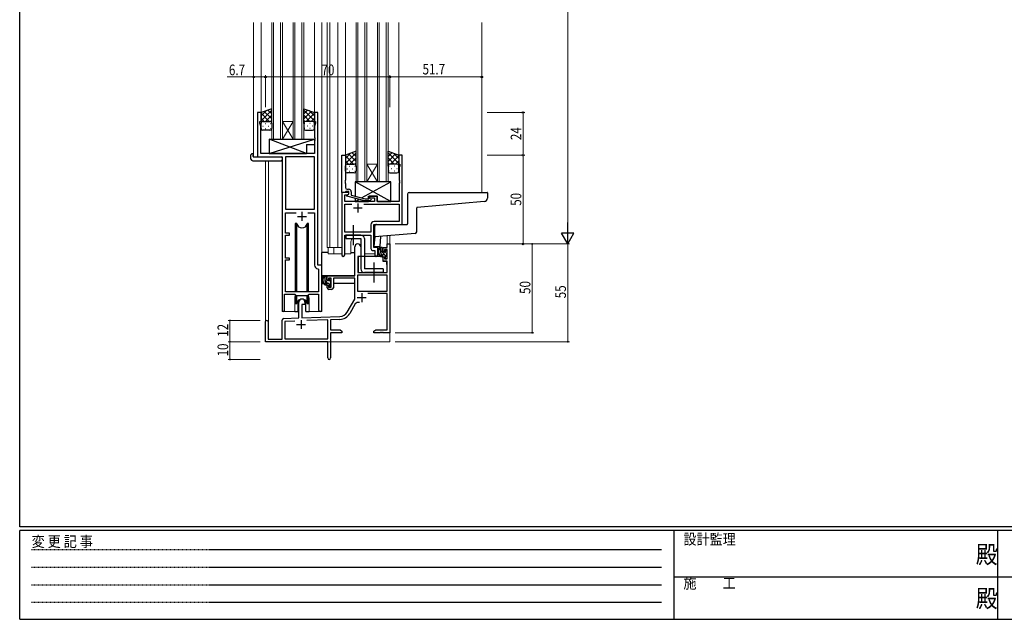
# Model space of a CAD drawing. Extents: x 0 to 1133, y 0 to 806.
# Drawn here: x 4 to 558, y 0 to 338 of the extents above; entities that cross this region are included whole.
import ezdxf

# ---------------------------------------------------------------- set-up
doc = ezdxf.new("R2010")
doc.units = 0
doc.linetypes.add('HIDDEN', pattern=[0.375, 0.25, -0.125])
doc.linetypes.add('YCENTER_1', pattern=[13, 10, -1, 1, -1])
for name, color, linetype, lineweight in [('YKK_11', 7, 'CONTINUOUS', 30), ('YKK_12', 2, 'CONTINUOUS', 13), ('YKK_13', 4, 'CONTINUOUS', 30), ('YKK_D', 6, 'CONTINUOUS', 13)]:
    doc.layers.add(name, color=color, linetype=linetype, lineweight=lineweight)
doc.layers.add('YKK_ZWAK', color=7, linetype='CONTINUOUS')
doc.styles.get("Standard").update_dxf_attribs({"font": 'ROMANS.SHX', "bigfont": 'EXTFONT.SHX'})
doc.styles.add('text-b', font='extslim2.shx', dxfattribs={"width": 0.8, "bigfont": 'extfont2.shx'})
doc.styles.add('YKK_OSSTYLE1', font='romans.shx', dxfattribs={"width": 0.9, "bigfont": 'EXTFONT.SHX'})

# ---------------------------------------------------------------- blocks, each defined once
blk = doc.blocks.new('A201')
at = {"layer": 'YKK_ZWAK', "color": 254, "linetype": 'Continuous'}
for p, q in [((21, 35), (21, 410)), ((571, 35), (21, 35)), ((544, 34), (21, 34)), ((21, 9), (21, 34)), ((205, 34), (205, 9)), ((296, 34), (296, 9)), ((21, 9), (544, 9))]:
    blk.add_line(p, q, dxfattribs=at)
at = {"layer": 'YKK_ZWAK', "color": 131, "linetype": 'HIDDEN'}
for p, q in [((24.28, 28.63), (201.57, 28.63)), ((24.28, 23.68), (201.57, 23.68)), ((24.28, 18.74), (201.57, 18.74)), ((24.28, 13.79), (201.57, 13.79))]:
    blk.add_line(p, q, dxfattribs=at)
at = {"layer": 'YKK_ZWAK', "color": 131, "linetype": 'Continuous'}
for p, q in [((205, 21), (297, 21)), ((297, 21), (389, 21))]:
    blk.add_line(p, q, dxfattribs=at)
at = {"layer": 'YKK_ZWAK', "color": 131, "linetype": 'Continuous', "style": 'YKK_OSSTYLE1', "width": 0.9}
for s, p in [('設計監理', (207.69, 30.05)), ('変 更 記 事', (24.37, 29.39)), ('施\u3000\u3000工', (207.69, 17.68))]:
    blk.add_text(s, height=3, dxfattribs=at).set_placement(p)
at = {"layer": 'YKK_ZWAK', "color": 254, "linetype": 'Continuous', "style": 'YKK_OSSTYLE1', "width": 0.9}
for p in [(289.94, 24.75), (289.94, 12.37)]:
    blk.add_text('殿', height=5, dxfattribs=at).set_placement(p)

msp = doc.modelspace()

# ---------------------------------------------------------------- linework, layer by layer
at = {"layer": 'YKK_11', "linetype": 'ByBlock', "lineweight": -2, "ltscale": 0.5}
for p, q in [((139.8, 285.28), (137.8, 285.28)), ((137.8, 285.28), (137.8, 260.28)), ((139.8, 280.28), (139.8, 285.28)), ((171.8, 285.28), (169.8, 285.28)), ((169.8, 285.28), (169.8, 280.28)), ((171.8, 199.28), (171.8, 285.28)), ((139.1, 279.28), (139.1, 280.28)), ((139.1, 280.28), (139.8, 280.28)), ((139.73, 277.55), (139.1, 279.28)), ((139.73, 262.28), (139.73, 277.55)), ((169.8, 280.28), (170.5, 280.28)), ((170.5, 279.28), (169.87, 277.55)), ((169.87, 277.55), (169.87, 271.24)), ((170.5, 280.28), (170.5, 279.28)), ((169.87, 271.24), (169.99, 271.06)), ((169.99, 270.51), (169.87, 270.33)), ((169.87, 270.33), (169.87, 270.24)), ((169.87, 270.24), (169.99, 270.06)), ((169.99, 269.51), (169.87, 269.33)), ((169.87, 269.33), (169.87, 262.28)), ((169.99, 271.06), (169.99, 270.51)), ((169.99, 270.06), (169.99, 269.51)), ((169.87, 262.28), (139.73, 262.28)), ((153.53, 260.35), (153.53, 230.78)), ((153.53, 260.35), (153.53, 230.78)), ((169.87, 260.35), (153.53, 260.35)), ((169.87, 230.78), (169.87, 260.35)), ((185.2, 240.28), (185.2, 261.28)), ((185.2, 261.28), (187.2, 261.28)), ((187.2, 261.28), (187.2, 247.24)), ((219.2, 261.28), (217.2, 261.28)), ((217.2, 261.28), (217.2, 256.28)), ((219.2, 222.28), (219.2, 261.28)), ((137.8, 260.28), (151.6, 260.28)), ((151.6, 260.28), (151.6, 173.93)), ((217.2, 256.28), (217.9, 256.28)), ((217.9, 255.28), (217.57, 254.38)), ((217.9, 256.28), (217.9, 255.28)), ((217.57, 254.38), (217.57, 247.24)), ((187.2, 247.24), (187.08, 247.06)), ((187.08, 247.06), (187.08, 246.51)), ((187.08, 246.51), (187.2, 246.33)), ((187.2, 246.24), (187.08, 246.06)), ((187.08, 246.06), (187.08, 245.51)), ((187.08, 245.51), (187.2, 245.33)), ((187.2, 246.33), (187.2, 246.24)), ((187.2, 245.33), (187.2, 243.08)), ((217.57, 247.24), (217.69, 247.06)), ((217.69, 246.51), (217.57, 246.33)), ((217.57, 246.33), (217.57, 246.24)), ((217.57, 246.24), (217.69, 246.06)), ((217.69, 245.51), (217.57, 245.33)), ((217.57, 245.33), (217.57, 235.28)), ((217.69, 247.06), (217.69, 246.51)), ((217.69, 246.06), (217.69, 245.51)), ((186.9, 240.28), (185.2, 240.28)), ((189.2, 240.28), (185.2, 240.28)), ((185.2, 240.28), (185.2, 205.1)), ((186.83, 235.28), (186.83, 238.98)), ((186.83, 238.98), (188.33, 238.98)), ((187.2, 240.58), (186.9, 240.28)), ((187.4, 240.78), (187.2, 240.58)), ((189.2, 240.78), (187.4, 240.78)), ((188, 238.79), (189.2, 239.48)), ((188, 238.19), (188, 238.79)), ((198.1, 235.48), (188, 238.19)), ((188.2, 242.08), (189, 242.08)), ((188.33, 238.98), (189.2, 239.48)), ((189.2, 239.48), (189.2, 240.78)), ((189.2, 239.48), (189.2, 240.28)), ((190.5, 240.58), (190.5, 238.76)), ((190.5, 238.76), (198.26, 236.68)), ((205.1, 238.28), (200.6, 238.28)), ((200.6, 238.28), (200.6, 237.28)), ((205.1, 235.28), (205.1, 238.28)), ((203.6, 235.28), (186.83, 235.28)), ((186.83, 217.91), (186.83, 233.65)), ((186.83, 233.65), (190.85, 233.65)), ((197.55, 233.65), (217.57, 233.65)), ((197.55, 233.65), (217.57, 233.65)), ((200.94, 235.48), (198.1, 235.48)), ((198.26, 236.68), (200.45, 236.68)), ((200.45, 236.68), (200.87, 237.11)), ((200.6, 237.28), (203.6, 237.28)), ((201.72, 236.26), (200.94, 235.48)), ((203.6, 237.28), (203.6, 235.28)), ((217.57, 235.28), (205.1, 235.28)), ((217.57, 233.65), (217.57, 223.91)), ((153.53, 230.78), (169.87, 230.78)), ((153.53, 217.28), (153.53, 228.85)), ((153.53, 228.85), (159.45, 228.85)), ((166.15, 228.85), (169.87, 228.85)), ((166.15, 228.85), (169.87, 228.85)), ((169.87, 228.85), (169.87, 199.35)), ((201.57, 222.11), (201.57, 217.91)), ((203.2, 209.28), (203.2, 222.28)), ((203.2, 222.28), (219.2, 222.28)), ((217.57, 223.91), (203.37, 223.91)), ((155.7, 217.28), (153.53, 217.28)), ((153.53, 203.28), (153.53, 216.28)), ((153.53, 216.28), (155.7, 216.28)), ((155.7, 216.28), (155.7, 217.28)), ((201.57, 217.91), (186.83, 217.91)), ((186.83, 205.1), (186.83, 216.28)), ((186.83, 216.28), (201.57, 216.28)), ((201.57, 216.28), (201.57, 208.65)), ((202.57, 207.65), (203.77, 207.65)), ((205.4, 209.28), (203.2, 209.28)), ((203.77, 207.65), (203.77, 205.1)), ((205.4, 205.1), (205.4, 209.28)), ((155.7, 203.28), (153.53, 203.28)), ((153.53, 184.28), (153.53, 202.28)), ((153.53, 202.28), (155.7, 202.28)), ((155.7, 202.28), (155.7, 203.28)), ((171.78, 197.36), (172.07, 197.06)), ((174, 199.28), (171.8, 199.28)), ((172.07, 197.06), (172.07, 184.28)), ((174, 174.25), (174, 199.28)), ((152.9, 173.93), (152.9, 183.08)), ((152.9, 183.08), (158.8, 183.08)), ((172.07, 184.28), (153.53, 184.28)), ((158.8, 183.08), (159.53, 182.35)), ((166.07, 182.35), (166.8, 183.08)), ((166.8, 183.08), (172.07, 183.08)), ((172.07, 183.08), (172.07, 174.25)), ((159.53, 182.35), (166.07, 182.35))]:
    msp.add_line(p, q, dxfattribs=at)
at = {"layer": 'YKK_11', "ltscale": 0.5}
for p, q in [((194.2, 234.08), (194.2, 229.08)), ((162.8, 229.28), (162.8, 224.28)), ((191.7, 231.58), (196.7, 231.58)), ((160.3, 226.78), (165.3, 226.78))]:
    msp.add_line(p, q, dxfattribs=at)
at = {"layer": 'YKK_11', "color": 0, "linetype": 'ByBlock', "lineweight": -2}
for p, q in [((210.67, 211.28), (212.3, 211.28)), ((210.67, 209.28), (210.67, 211.28)), ((212.3, 211.28), (212.3, 161.28)), ((192.5, 193.28), (192.5, 209.58)), ((195.9, 209.58), (195.9, 204.28)), ((208.4, 209.28), (210.67, 209.28)), ((208.4, 206.98), (208.4, 209.28)), ((209.2, 206.98), (208.4, 206.98)), ((209.2, 208.08), (209.2, 206.98)), ((210.67, 208.08), (209.2, 208.08)), ((210.67, 202.88), (210.67, 208.08)), ((194.3, 204.28), (194.3, 195.28)), ((195.9, 204.28), (194.3, 204.28)), ((208.4, 203.98), (209.2, 203.98)), ((208.4, 201.68), (208.4, 203.98)), ((210.67, 201.68), (208.4, 201.68)), ((209.2, 203.98), (209.2, 202.88)), ((209.2, 202.88), (210.67, 202.88)), ((210.67, 195.28), (210.67, 201.68)), ((194.3, 195.28), (210.67, 195.28)), ((177, 190.98), (177, 193.28)), ((177, 193.28), (192.5, 193.28)), ((177.8, 190.98), (177, 190.98)), ((177.8, 192.08), (177.8, 190.98)), ((179.3, 192.08), (177.8, 192.08)), ((179.3, 186.88), (179.3, 192.08)), ((180.5, 192.08), (180.5, 186.68)), ((192.5, 192.08), (180.5, 192.08)), ((192.5, 180.28), (192.5, 192.08)), ((194.13, 193.65), (194.13, 184.68)), ((210.67, 193.65), (194.13, 193.65)), ((210.67, 193.65), (194.13, 193.65)), ((210.67, 184.68), (210.67, 193.65)), ((177, 187.98), (177.8, 187.98)), ((177, 186.68), (177, 187.98)), ((177.8, 187.98), (177.8, 186.88)), ((177.8, 186.88), (179.3, 186.88)), ((179.5, 185.68), (178, 185.68)), ((194.13, 184.68), (210.67, 184.68)), ((210.67, 183.48), (199.79, 183.48)), ((210.67, 162.91), (210.67, 183.48)), ((161.1, 169.62), (161.1, 178.58)), ((162.8, 177.28), (162.8, 169.67)), ((164.5, 177.28), (162.8, 177.28)), ((164.5, 178.58), (164.5, 177.28)), ((188.24, 172.92), (192.5, 180.28)), ((192.79, 177.53), (189.65, 172.1)), ((142.3, 156.28), (142.3, 167.58)), ((143.7, 167.58), (143.7, 157.68)), ((151.6, 157.68), (151.6, 168.32)), ((152.56, 169.32), (161.1, 169.62)), ((158.86, 167.91), (153.23, 167.71)), ((158.86, 167.91), (153.23, 167.71)), ((153.23, 167.71), (153.23, 157.91)), ((162.8, 169.67), (184.09, 170.42)), ((177.3, 168.55), (165.59, 168.14)), ((177.3, 157.91), (177.3, 168.55)), ((184.14, 168.79), (178.93, 168.61)), ((178.93, 168.61), (178.93, 162.91)), ((178.93, 162.91), (184.2, 162.91)), ((178.93, 161.28), (178.93, 147.1)), ((185.3, 161.28), (178.93, 161.28)), ((184.2, 162.91), (185.3, 162.28)), ((185.3, 162.28), (185.3, 161.28)), ((203.3, 162.28), (204.39, 162.91)), ((203.3, 161.28), (203.3, 162.28)), ((206.84, 161.28), (203.3, 161.28)), ((204.39, 162.91), (210.67, 162.91)), ((207.02, 161.4), (206.84, 161.28)), ((207.57, 161.4), (207.02, 161.4)), ((207.75, 161.28), (207.57, 161.4)), ((207.84, 161.28), (207.75, 161.28)), ((208.02, 161.4), (207.84, 161.28)), ((208.57, 161.4), (208.02, 161.4)), ((208.75, 161.28), (208.57, 161.4)), ((212.3, 161.28), (208.75, 161.28)), ((177.3, 156.28), (142.3, 156.28)), ((143.7, 157.68), (151.6, 157.68)), ((153.23, 157.91), (177.3, 157.91)), ((177.3, 151.74), (177.3, 156.28)), ((177.42, 151.56), (177.3, 151.74)), ((177.3, 150.83), (177.42, 151.01)), ((177.3, 147.1), (177.3, 150.83)), ((177.42, 151.01), (177.42, 151.56))]:
    msp.add_line(p, q, dxfattribs=at)
at = {"layer": 'YKK_11', "color": 2}
for p, q in [((196.4, 183.58), (196.4, 178.58)), ((193.9, 181.08), (198.9, 181.08)), ((162.3, 168.48), (162.3, 163.48)), ((159.8, 165.98), (164.8, 165.98))]:
    msp.add_line(p, q, dxfattribs=at)
at = {"layer": 'YKK_11', "linetype": 'ByBlock', "lineweight": -2, "ltscale": 0.5}
for centre, radius, start, end in [((188.2, 243.08), 1, 180, 270), ((189, 240.58), 1.5, 0, 90), ((201.3, 236.68), 0.6, 315, 135), ((203.37, 222.11), 1.8, 90, 180), ((186.01, 205.1), 0.815, 180, 0), ((202.57, 208.65), 1, 180, 270), ((204.58, 205.1), 0.815, 180, 0), ((171.87, 199.35), 2, 180, 267.5081), ((152.25, 173.93), 0.65, 180, 0), ((173.03, 174.25), 0.965, 180, 0)]:
    msp.add_arc(centre, radius, start, end, dxfattribs=at)
at = {"layer": 'YKK_11', "color": 0, "linetype": 'ByBlock', "lineweight": -2}
for centre, radius, start, end in [((194.2, 209.58), 1.7, 360, 180), ((178, 186.68), 1, 180, 270), ((179.5, 186.68), 1, 270, 360), ((162.8, 178.58), 1.7, 360, 180), ((194.35, 176.63), 1.8, 65.2987, 150), ((183.91, 175.42), 5, 272, 330), ((183.91, 175.42), 6.63, 272, 330), ((143, 167.58), 0.7, 360, 180), ((152.6, 168.32), 1, 92, 180), ((178.11, 147.1), 0.815, 180, 0)]:
    msp.add_arc(centre, radius, start, end, dxfattribs=at)
at = {"layer": 'YKK_12', "ltscale": 1.5}
for p, q in [((135.6, 336.03), (135.6, 260.28)), ((139.8, 336.03), (139.8, 284.78)), ((145.8, 336.03), (145.8, 270.28)), ((146.8, 270.28), (146.8, 336.03)), ((150.8, 336.03), (150.8, 270.28)), ((151.8, 270.28), (151.8, 336.03)), ((157.8, 336.03), (157.8, 270.28)), ((158.8, 270.28), (158.8, 336.03)), ((162.8, 336.03), (162.8, 270.28)), ((163.8, 270.28), (163.8, 336.03)), ((169.8, 336.03), (169.8, 284.78)), ((174, 336.03), (174, 173.28)), ((177, 336.03), (177, 209.28)), ((178.5, 336.03), (178.5, 209.28)), ((183, 336.03), (183, 209.28)), ((187.2, 336.03), (187.2, 260.78)), ((193.2, 336.03), (193.2, 246.28)), ((194.2, 246.28), (194.2, 336.03)), ((198.2, 336.03), (198.2, 246.28)), ((199.2, 246.28), (199.2, 336.03)), ((205.2, 336.03), (205.2, 246.28)), ((206.2, 246.28), (206.2, 336.03)), ((210.2, 336.03), (210.2, 246.28)), ((211.2, 246.28), (211.2, 336.03)), ((217.2, 336.03), (217.2, 260.78)), ((264, 336.03), (264, 240.28)), ((151.8, 280.28), (157.8, 280.28)), ((151.8, 270.28), (157.8, 280.28)), ((157.8, 270.28), (151.8, 280.28)), ((145.8, 270.28), (151.8, 270.28)), ((151.8, 270.28), (157.8, 270.28)), ((157.8, 270.28), (163.8, 270.28)), ((138.1, 260.28), (135.6, 260.28)), ((142.3, 258.1), (142.3, 167.58)), ((143.93, 258.1), (143.93, 157.68)), ((199.2, 256.28), (205.2, 256.28)), ((199.2, 246.28), (205.2, 256.28)), ((205.2, 246.28), (199.2, 256.28)), ((151.6, 173.28), (151.6, 244.98)), ((193.2, 246.28), (199.2, 246.28)), ((199.2, 246.28), (205.2, 246.28)), ((205.2, 246.28), (211.2, 246.28)), ((190.2, 211.78), (190.2, 205.78)), ((198.2, 211.78), (198.2, 205.78)), ((210.67, 215.82), (210.67, 211.28)), ((210.97, 211.28), (210.67, 211.28)), ((212.3, 215.96), (212.3, 211.28)), ((177, 209.28), (185.2, 209.28)), ((177.5, 209.28), (177.5, 205.78)), ((177.5, 205.78), (185.2, 205.78)), ((180.7, 209.28), (180.7, 205.78)), ((186.83, 205.78), (190.2, 205.78)), ((198.2, 205.78), (203.77, 205.78)), ((205.4, 205.78), (205.4, 209.78)), ((158.8, 180.78), (158.8, 173.28)), ((166.8, 180.78), (166.8, 173.28)), ((158.8, 173.28), (151.6, 173.28)), ((174, 173.28), (166.8, 173.28)), ((212.3, 171.78), (212.3, 156.28)), ((156.8, 156.28), (212.3, 156.28))]:
    msp.add_line(p, q, dxfattribs=at)
for centre, start, end in [((194.2, 211.78), 141.3184, 180), ((194.2, 211.78), 0, 20.3641), ((162.8, 180.78), 159.6359, 180), ((162.8, 180.78), 0, 20.3641)]:
    msp.add_arc(centre, 4, start, end, dxfattribs=at)
at = {"layer": 'YKK_13', "ltscale": 1.5}
for p, q in [((145.8, 287.43), (139.8, 285.28)), ((139.8, 280.55), (145.8, 286.55)), ((139.8, 283.38), (142.76, 286.34)), ((139.8, 285.28), (139.8, 279.28)), ((144.42, 280.28), (139.8, 284.9)), ((145.8, 281.73), (141.6, 285.93)), ((142.36, 280.28), (145.8, 283.72)), ((145.8, 284.56), (143.68, 286.67)), ((145.8, 279.06), (145.8, 287.43)), ((163.8, 279.06), (163.8, 287.43)), ((163.8, 287.43), (169.8, 285.28)), ((163.8, 284.56), (165.91, 286.67)), ((169.8, 280.55), (163.8, 286.55)), ((163.8, 281.73), (167.99, 285.93)), ((167.24, 280.28), (163.8, 283.72)), ((165.18, 280.28), (169.8, 284.9)), ((169.8, 283.38), (166.84, 286.34)), ((169.8, 285.28), (169.8, 279.28)), ((141.59, 280.28), (139.8, 282.08)), ((139.8, 276.28), (139.8, 279.28)), ((140.72, 277.65), (140.92, 277.65)), ((140.8, 280.28), (144.4, 280.28)), ((141.2, 280.28), (144.8, 280.28)), ((142.13, 279.06), (142.33, 279.06)), ((143.75, 277.65), (143.95, 277.65)), ((145.13, 280.23), (145.8, 280.9)), ((145.16, 279.06), (145.36, 279.06)), ((145.8, 279.28), (145.8, 276.28)), ((164.47, 280.23), (163.8, 280.9)), ((163.8, 279.28), (163.8, 276.28)), ((164.43, 279.06), (164.23, 279.06)), ((168.4, 280.28), (164.8, 280.28)), ((168.8, 280.28), (165.2, 280.28)), ((165.85, 277.65), (165.65, 277.65)), ((167.46, 279.06), (167.26, 279.06)), ((168.01, 280.28), (169.8, 282.08)), ((168.88, 277.65), (168.68, 277.65)), ((169.8, 276.28), (169.8, 279.28)), ((144.8, 275.28), (140.8, 275.28)), ((142.13, 276.23), (142.33, 276.23)), ((145.16, 276.23), (145.36, 276.23)), ((164.43, 276.23), (164.23, 276.23)), ((164.8, 275.28), (168.8, 275.28)), ((167.46, 276.23), (167.26, 276.23)), ((144.37, 270.28), (144.37, 262.28)), ((144.37, 270.28), (169.87, 270.28)), ((144.37, 262.28), (169.87, 270.28)), ((165.37, 262.28), (144.37, 270.28)), ((165.37, 267.28), (165.37, 262.28)), ((165.37, 267.28), (169.87, 267.28)), ((169.87, 270.28), (169.87, 267.28)), ((134.11, 259.1), (134.11, 261.47)), ((135.11, 261.98), (135.3, 261.98)), ((135.3, 261.98), (135.3, 261.48)), ((135.3, 260.58), (135.3, 261.48)), ((144.37, 262.28), (165.37, 262.28)), ((193.2, 263.43), (187.2, 261.28)), ((187.2, 256.55), (193.2, 262.55)), ((187.2, 259.38), (190.16, 262.34)), ((187.2, 261.28), (187.2, 255.28)), ((191.82, 256.28), (187.2, 260.9)), ((193.2, 257.73), (189, 261.93)), ((193.2, 260.56), (191.08, 262.67)), ((193.2, 255.06), (193.2, 263.43)), ((211.2, 255.06), (211.2, 263.43)), ((211.2, 263.43), (217.2, 261.28)), ((211.2, 260.56), (213.31, 262.67)), ((217.2, 256.55), (211.2, 262.55)), ((211.2, 257.73), (215.39, 261.93)), ((212.58, 256.28), (217.2, 260.9)), ((217.2, 259.38), (214.24, 262.34)), ((217.2, 261.28), (217.2, 255.28)), ((135.11, 258.1), (151.1, 258.1)), ((135.6, 260.28), (151.1, 260.28)), ((151.6, 259.78), (151.6, 259.1)), ((151.6, 259.1), (151.6, 258.6)), ((188.99, 256.28), (187.2, 258.08)), ((187.2, 252.28), (187.2, 255.28)), ((188.2, 256.28), (191.8, 256.28)), ((188.6, 256.28), (192.2, 256.28)), ((189.53, 255.06), (189.73, 255.06)), ((189.76, 256.28), (193.2, 259.72)), ((192.53, 256.23), (193.2, 256.9)), ((192.56, 255.06), (192.76, 255.06)), ((193.2, 255.28), (193.2, 252.28)), ((214.64, 256.28), (211.2, 259.72)), ((211.87, 256.23), (211.2, 256.9)), ((211.2, 255.28), (211.2, 252.28)), ((211.83, 255.06), (211.63, 255.06)), ((215.8, 256.28), (212.2, 256.28)), ((216.2, 256.28), (212.6, 256.28)), ((214.86, 255.06), (214.66, 255.06)), ((215.41, 256.28), (217.2, 258.08)), ((217.2, 252.28), (217.2, 255.28)), ((188.12, 253.65), (188.32, 253.65)), ((192.2, 251.28), (188.2, 251.28)), ((189.53, 252.23), (189.73, 252.23)), ((191.15, 253.65), (191.35, 253.65)), ((192.56, 252.23), (192.76, 252.23)), ((211.83, 252.23), (211.63, 252.23)), ((212.2, 251.28), (216.2, 251.28)), ((213.25, 253.65), (213.05, 253.65)), ((214.86, 252.23), (214.66, 252.23)), ((216.28, 253.65), (216.08, 253.65)), ((212.77, 246.28), (192.77, 246.28)), ((192.77, 246.28), (192.77, 238.16)), ((212.77, 235.28), (192.77, 246.28)), ((196.28, 237.21), (212.77, 246.28)), ((212.77, 235.28), (212.77, 246.28)), ((200.27, 236.68), (200.27, 238.28)), ((200.27, 238.28), (205.27, 238.28)), ((205.27, 235.28), (205.27, 238.28)), ((222.19, 239.28), (222.19, 222.58)), ((223.19, 240.28), (266.89, 240.28)), ((267.19, 239.98), (267.19, 237.12)), ((192.77, 236.91), (192.77, 235.28)), ((192.77, 235.28), (194.76, 236.38)), ((192.77, 235.28), (200.27, 235.28)), ((200.27, 235.28), (200.27, 235.48)), ((205.27, 235.28), (212.77, 235.28)), ((265.37, 235.12), (227.67, 231.83)), ((227.39, 218.2), (227.39, 231.53)), ((159.05, 222.78), (159.05, 184.28)), ((159.84, 222.78), (159.05, 222.78)), ((159.84, 184.28), (159.84, 222.78)), ((166.55, 222.78), (165.75, 222.78)), ((165.75, 184.28), (165.75, 222.78)), ((166.55, 184.28), (166.55, 222.78)), ((204.7, 222.28), (221.89, 222.28)), ((195.9, 216.28), (187.4, 216.28)), ((187.4, 216.28), (187.4, 214.28)), ((203.7, 215.21), (203.7, 221.28)), ((226.48, 217.2), (203.7, 215.21)), ((187.4, 214.28), (195.9, 214.28)), ((195.9, 214.28), (195.9, 197.28)), ((197.9, 214.28), (197.9, 197.28)), ((203.7, 215.21), (203.25, 210.11)), ((207.04, 215.5), (206.56, 210.06)), ((174, 193.28), (174, 206.48)), ((177.5, 206.48), (174, 206.48)), ((190.2, 206.48), (192.5, 206.48)), ((203.55, 209.78), (206.26, 209.78)), ((207.87, 209.28), (206.57, 209.28)), ((207.17, 206.08), (207.17, 209.28)), ((208.17, 206.98), (208.17, 208.98)), ((209.27, 205.08), (208.17, 205.08)), ((209.11, 206.68), (208.47, 206.68)), ((209.57, 207.48), (209.57, 207.14)), ((210.58, 207.2), (210.08, 207.7)), ((210.47, 204.18), (210.47, 206.18)), ((210.67, 206.38), (210.67, 206.98)), ((194.4, 201.78), (194.3, 201.78)), ((194.42, 203.99), (194.37, 197.78)), ((208.3, 204.28), (194.72, 204.28)), ((208.3, 204.28), (208.37, 201.68)), ((208.37, 201.68), (210.33, 201.68)), ((209.57, 204.78), (209.57, 203.48)), ((209.87, 203.18), (210.37, 203.18)), ((210.67, 197.78), (210.63, 201.39)), ((210.67, 203.48), (210.67, 203.98)), ((194.3, 196.85), (194.37, 196.77)), ((194.37, 197.78), (194.39, 195.58)), ((194.69, 195.28), (210.35, 195.28)), ((208.4, 197.28), (197.9, 197.28)), ((208.4, 195.28), (197.9, 195.28)), ((208.4, 197.28), (208.4, 195.28)), ((210.65, 195.58), (210.67, 197.78)), ((192.2, 193.28), (174, 193.28)), ((174.2, 193.28), (174.2, 192.03)), ((174.2, 189.89), (174.2, 188.98)), ((174.2, 188.98), (174.78, 188.98)), ((176.47, 193.28), (175.17, 193.28)), ((175.48, 188.98), (178.09, 188.98)), ((175.77, 190.08), (175.77, 193.28)), ((176.77, 190.98), (176.77, 192.98)), ((177.87, 189.08), (176.77, 189.08)), ((177.71, 190.68), (177.07, 190.68)), ((178.17, 191.48), (178.17, 191.14)), ((178.17, 188.78), (178.17, 187.48)), ((179.18, 191.2), (178.68, 191.7)), ((179.07, 188.18), (179.07, 190.18)), ((179.07, 188.98), (179.3, 188.98)), ((179.27, 190.38), (179.27, 190.98)), ((192.4, 188.98), (180.5, 188.98)), ((192.4, 192), (192.4, 188.98)), ((159.05, 182.83), (159.05, 177.78)), ((166.55, 177.78), (166.55, 182.83)), ((178.47, 187.18), (178.97, 187.18)), ((179.27, 187.48), (179.27, 187.98)), ((159.05, 177.78), (159.84, 177.78)), ((159.84, 177.78), (159.84, 182.35)), ((160.55, 179.27), (160.55, 173.28)), ((165.05, 173.28), (165.05, 179.27)), ((165.75, 177.78), (165.75, 182.35)), ((165.75, 177.78), (166.55, 177.78)), ((158.8, 173.28), (160.55, 173.28)), ((165.05, 173.28), (166.8, 173.28))]:
    msp.add_line(p, q, dxfattribs=at)
at = {"layer": 'YKK_13', "linetype": 'YCENTER_1', "ltscale": 1.5}
for p, q in [((191.7, 210.64), (191.7, 221.93)), ((203.4, 189.64), (203.4, 200.93))]:
    msp.add_line(p, q, dxfattribs=at)
at = {"layer": 'YKK_13', "linetype": 'Continuous', "ltscale": 1.5}
for p, q in [((210.67, 203.94), (207.17, 207.44)), ((210.67, 206.77), (209.7, 207.73)), ((177.44, 189.08), (175.77, 190.75)), ((176.77, 192.58), (176.07, 193.28)), ((179.15, 190.2), (178.17, 191.18)), ((179.21, 187.31), (178.17, 188.35))]:
    msp.add_line(p, q, dxfattribs=at)
at = {"layer": 'YKK_13', "ltscale": 1.5}
for centre, radius, start, end in [((140.8, 279.28), 1, 90, 180), ((140.8, 279.28), 1, 90, 180), ((144.8, 279.28), 1, 360, 90), ((144.8, 279.28), 1, 360, 90), ((164.8, 279.28), 1, 90, 180), ((164.8, 279.28), 1, 90, 180), ((168.8, 279.28), 1, 360, 90), ((168.8, 279.28), 1, 360, 90), ((140.8, 276.28), 1, 180, 270), ((144.8, 276.28), 1, 270, 360), ((164.8, 276.28), 1, 180, 270), ((168.8, 276.28), 1, 270, 360), ((134.57, 261.49), 0.462, 136.9505, 182.0465), ((134.88, 260.85), 1.15, 78.4947, 123.877), ((135.6, 260.58), 0.3, 180, 270), ((135.11, 259.1), 1, 180, 269.9949), ((151.1, 259.78), 0.5, 0, 90), ((151.1, 258.6), 0.5, 269.9989, 0), ((188.2, 255.28), 1, 90, 180), ((188.2, 255.28), 1, 90, 180), ((192.2, 255.28), 1, 360, 90), ((192.2, 255.28), 1, 360, 90), ((212.2, 255.28), 1, 90, 180), ((212.2, 255.28), 1, 90, 180), ((216.2, 255.28), 1, 360, 90), ((216.2, 255.28), 1, 360, 90), ((188.2, 252.28), 1, 180, 270), ((192.2, 252.28), 1, 270, 360), ((212.2, 252.28), 1, 180, 270), ((216.2, 252.28), 1, 270, 360), ((223.19, 239.28), 1, 90, 180), ((266.89, 239.98), 0.3, 0, 90), ((265.19, 237.12), 2, 275, 0), ((227.69, 231.53), 0.3, 95, 180), ((162.8, 223.28), 3, 189.598, 350.4058), ((204.7, 221.28), 1, 90, 180.0177), ((221.89, 222.58), 0.3, 270, 0), ((195.9, 214.28), 2, 0, 90), ((226.39, 218.2), 1, 275, 0), ((203.55, 210.08), 0.3, 175, 270), ((208.28, 206.96), 2.89, 126.4519, 263.9039), ((208.37, 207), 2.5, 139.4581, 259.2522), ((206.26, 210.08), 0.3, 270, 355), ((206.31, 208.88), 0.3, 301.6219, 336.9504), ((206.77, 208.68), 0.2, 36.8699, 156.9504), ((207.17, 208.98), 0.3, 216.8699, 270), ((208.17, 206.08), 1, 180, 270), ((207.87, 208.98), 0.3, 0, 90), ((208.47, 206.98), 0.3, 180, 270), ((209.11, 206.38), 0.3, 33.0557, 90), ((209.27, 204.78), 0.3, 0, 90), ((209.57, 206.68), 0.25, 213.0557, 56.9443), ((209.87, 207.48), 0.3, 45, 180), ((209.87, 207.14), 0.3, 180, 236.9443), ((210.47, 206.38), 0.2, 270, 0), ((210.37, 206.98), 0.3, 0, 45), ((194.72, 203.98), 0.3, 90, 179.5), ((208.04, 204.33), 0.25, 253.6388, 125.5816), ((209.87, 203.48), 0.3, 180, 270), ((210.33, 201.38), 0.3, 0.5, 90), ((210.37, 203.48), 0.3, 270, 0), ((210.47, 203.98), 0.2, 0, 90), ((194.69, 195.58), 0.3, 180.5, 270), ((197.9, 197.28), 2, 180, 270), ((210.35, 195.58), 0.3, 270, 359.5), ((176.88, 190.96), 2.89, 126.4519, 263.9039), ((176.97, 191), 2.5, 139.4581, 259.2522), ((174.91, 192.88), 0.3, 301.6219, 336.9504), ((175.37, 192.68), 0.2, 36.8699, 156.9504), ((175.77, 192.98), 0.3, 216.8699, 270), ((176.77, 190.08), 1, 180, 270), ((176.47, 192.98), 0.3, 0, 90), ((176.64, 188.33), 0.25, 253.6388, 125.5816), ((177.07, 190.98), 0.3, 180, 270), ((177.71, 190.38), 0.3, 33.0557, 90), ((177.87, 188.78), 0.3, 0, 90), ((178.17, 190.68), 0.25, 213.0557, 56.9443), ((178.47, 191.48), 0.3, 45, 180), ((178.47, 191.14), 0.3, 180, 236.9443), ((179.07, 190.38), 0.2, 270, 0), ((178.97, 190.98), 0.3, 0, 45), ((178.47, 187.48), 0.3, 180, 270), ((178.97, 187.48), 0.3, 270, 0), ((179.07, 187.98), 0.2, 0, 90), ((162.8, 177.28), 3, 9.5942, 170.4066)]:
    msp.add_arc(centre, radius, start, end, dxfattribs=at)
at = {"layer": 'YKK_D'}
for p, q in [((312.3, 604.28), (312.3, 218.28)), ((267, 285.28), (288.19, 285.28)), ((287.19, 261.28), (287.19, 285.28)), ((267, 261.28), (288.19, 261.28)), ((215.3, 211.28), (293.3, 211.28)), ((215.3, 211.28), (313.3, 211.28)), ((215.3, 211.28), (313.3, 211.28)), ((292.3, 211.28), (292.3, 161.28)), ((312.3, 211.28), (312.3, 156.28)), ((139.3, 168.28), (121.3, 168.28)), ((122.3, 168.28), (122.3, 156.28)), ((215.3, 161.28), (293.3, 161.28)), ((139.3, 156.28), (121.3, 156.28)), ((139.3, 156.28), (121.3, 156.28)), ((122.3, 156.28), (122.3, 146.28)), ((215.3, 156.28), (313.3, 156.28)), ((139.3, 146.28), (121.3, 146.28))]:
    msp.add_line(p, q, dxfattribs=at)
at = {"layer": 'YKK_D', "ltscale": 1.5}
for p, q in [((135.6, 305.28), (120.7, 305.28)), ((135.6, 288.28), (135.6, 306.28)), ((142.3, 305.28), (135.6, 305.28)), ((142.3, 288.28), (142.3, 306.28)), ((142.3, 288.28), (142.3, 306.28)), ((142.3, 305.28), (212.3, 305.28)), ((212.3, 288.28), (212.3, 306.28)), ((212.3, 288.28), (212.3, 306.28)), ((212.3, 305.28), (264, 305.28)), ((264, 288.28), (264, 306.28)), ((267, 261.28), (288.19, 261.28)), ((287.19, 211.28), (287.19, 261.28)), ((267, 211.28), (288.19, 211.28))]:
    msp.add_line(p, q, dxfattribs=at)
at = {"layer": 'YKK_D', "lineweight": -2}
for p, q in [((312.3, 211.28), (312.3, 223.41)), ((312.3, 211.28), (308.8, 217.35)), ((315.8, 217.35), (308.8, 217.35)), ((312.3, 211.28), (315.8, 217.35))]:
    msp.add_line(p, q, dxfattribs=at)
at = {"layer": 'YKK_D', "linetype": 'ByBlock', "const_width": 0.85}
for points in [[(292.3, 211.18, 1), (292.3, 211.39, 1)], [(122.3, 168.18, 1), (122.3, 168.39, 1)], [(292.3, 161.39, 1), (292.3, 161.18, 1)], [(122.3, 156.18, 1), (122.3, 156.39, 1)], [(122.3, 156.39, 1), (122.3, 156.18, 1)], [(312.3, 156.39, 1), (312.3, 156.18, 1)], [(122.3, 146.39, 1), (122.3, 146.18, 1)]]:
    msp.add_lwpolyline(points, format="xyb", close=True, dxfattribs=at)
at = {"layer": 'YKK_D', "linetype": 'ByBlock', "lineweight": -2}
for centre in [(135.6, 305.28), (142.3, 305.28), (142.3, 305.28), (212.3, 305.28), (212.3, 305.28), (264, 305.28), (287.19, 285.28), (287.19, 261.28), (287.19, 261.28), (287.19, 211.28)]:
    msp.add_circle(centre, 0.425, dxfattribs=at)

# ---------------------------------------------------------------- block references
at = {"layer": 'YKK_ZWAK', "xscale": 2, "yscale": 2, "zscale": 2}
msp.add_blockref('A201', (-38, -18), dxfattribs=at)

# ---------------------------------------------------------------- texts
at = {"layer": 'YKK_D', "style": 'text-b', "width": 0.8}
for s, p in [('6.7', (121.7, 306.28)), ('70', (173.78, 306.28)), ('51.7', (230.63, 306.68))]:
    msp.add_text(s, height=6, dxfattribs=at).set_placement(p)
for s, p in [('24', (286.19, 269.76)), ('50', (286.19, 232.76))]:
    msp.add_text(s, height=6, rotation=90, dxfattribs=at).set_placement(p)
at = {"layer": 'YKK_D', "width": 0.8}
for s, p in [('50', (291.3, 183.15)), ('55', (311.3, 180.71)), ('12', (121.3, 159.03)), ('10', (121.3, 147.98))]:
    msp.add_text(s, height=6, rotation=90, dxfattribs=at).set_placement(p)

doc.saveas('drawing.dxf')
